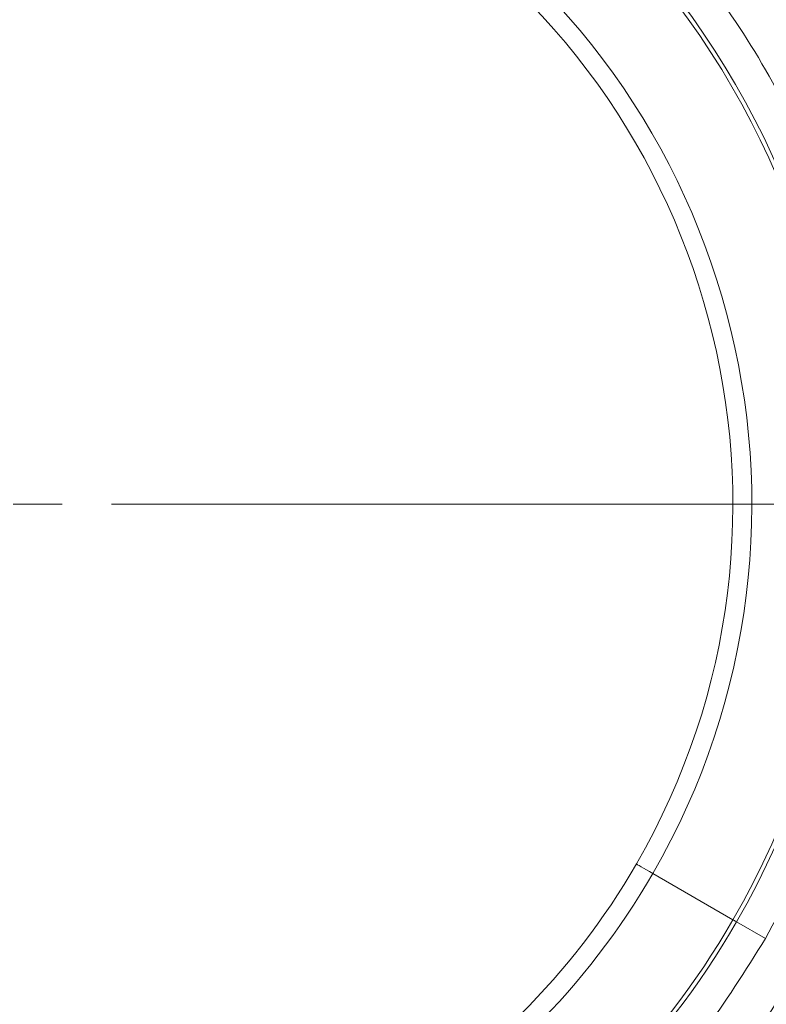
# Model space of a CAD drawing. Units: inches. Extents: x 0.73 to 10.54, y 0.32 to 8.12.
# Drawn here: x 5.04 to 5.15, y 7.33 to 7.47 of the extents above; entities that cross this region are included whole.
import ezdxf

# ---------------------------------------------------------------- set-up
doc = ezdxf.new("R2010")
doc.units = ezdxf.units.IN
doc.header["$MEASUREMENT"] = 0

# ---------------------------------------------------------------- blocks, each defined once
blk = doc.blocks.new('SW_CENTERMARKSYMBOL_1')
at = {"color": 0, "linetype": 'Continuous', "lineweight": 0}
for p, q in [((0, 0), (0.007142857142857574, 0)), ((0.01428571428571405, 0), (0.1968524417697363, 0))]:
    blk.add_line(p, q, dxfattribs=at)

msp = doc.modelspace()

# ---------------------------------------------------------------- linework, layer by layer
at = {"color": 7, "linetype": 'Continuous', "lineweight": 15}
for p, q in [((5.148811929235928, 7.343175381095276), (5.137133982235807, 7.349917653684158)), ((5.149344344037809, 7.342867971313167), (5.153560941041605, 7.340433542293041))]:
    msp.add_line(p, q, dxfattribs=at)
at = {"color": 7, "linetype": 'Continuous', "lineweight": 15, "flags": 128}
for points in [[(5.134741101307144, 7.351299195819704), (5.134786860778527, 7.351272754220398), (5.134922442069422, 7.351194477029424), (5.135142732857937, 7.351067297546232), (5.135439457049202, 7.350895992858491), (5.135801447153177, 7.35068697432071), (5.136215147135982, 7.350448161841396), (5.136664947654134, 7.35018843912745), (5.137133982235807, 7.349917653684158)], [(5.149344344037809, 7.342867971313167), (5.149237090038721, 7.342929905835789), (5.149135807399223, 7.34298840420763), (5.149043785605123, 7.343041538831909), (5.148964041764427, 7.343087549728959), (5.148899152990217, 7.343125012153332), (5.148851235448527, 7.343152710880974), (5.148821839597634, 7.343169640209215), (5.148811929235928, 7.343175381095276)]]:
    msp.add_lwpolyline(points, dxfattribs=at)
at = {"color": 7, "linetype": 'Continuous', "lineweight": 15}
for centre, radius, start, end in [((5.043968310219994, 7.403706874701673), 0.139784189490896, 330.0000000000006, 150.0000000000003), ((5.043968310219994, 7.403706874701673), 0.1374604725465848, 330.0000000000009, 150.0000000000002), ((5.043968310219994, 7.403706874701673), 0.1360158969900213, 330.0000000000009, 150.0000000000002), ((5.043968310219994, 7.403706874701673), 0.1336921800457097, 330.0000000000011, 150.0000000000004), ((5.043968310219994, 7.403706874701673), 0.1335831346403739, 330.0000000000007, 150.0000000000002), ((5.043968310219994, 7.403706874701673), 0.1216777654545472, 330.0000000000006, 149.9999999999999), ((5.043968310219994, 7.403706874701673), 0.1210629921259846, 330.000000000001, 150.0000000000003), ((5.043968310219994, 7.403706874701673), 0.1075784637192786, 330.0000000000011, 150.0000000000001), ((5.043968310219994, 7.403706874701673), 0.1048154625261721, 330.0000000000006, 150.0000000000005), ((5.043968310219994, 7.403706874701673), 0.139784189490896, 150.0000000000003, 330.0000000000006), ((5.043968310219994, 7.403706874701673), 0.1374604725465848, 150.0000000000002, 330.0000000000009), ((5.043968310219994, 7.403706874701673), 0.1360158969900213, 150.0000000000002, 330.0000000000009), ((5.043968310219994, 7.403706874701673), 0.1336921800457097, 150.0000000000004, 330.0000000000011), ((5.043968310219994, 7.403706874701673), 0.1335831346403739, 150.0000000000002, 330.0000000000007), ((5.043968310219994, 7.403706874701673), 0.1216777654545472, 149.9999999999999, 330.0000000000006), ((5.043968310219994, 7.403706874701673), 0.1210629921259846, 150.0000000000003, 330.000000000001), ((5.043968310219994, 7.403706874701673), 0.1075784637192786, 150.0000000000001, 330.0000000000011), ((5.043968310219994, 7.403706874701673), 0.1048154625261721, 150.0000000000005, 330.0000000000006), ((4.960924708333142, 7.430689376600836), 0.2263779527559063, 310.7204110942497, 335.1898749509671)]:
    msp.add_arc(centre, radius, start, end, dxfattribs=at)
for points, knots in [([(5.15904587577441, 7.337266794113681), (5.161756778401092, 7.342402586811399), (5.167174793776956, 7.352666992301148), (5.172666895113468, 7.369237881241879), (5.17609421557922, 7.386309726211905), (5.177227967613593, 7.403707417769992), (5.176091075691021, 7.421100092757982), (5.172686445937108, 7.438196439164485), (5.167086159321003, 7.454703248302293), (5.15937659598569, 7.470337377970654), (5.149690140366311, 7.484829187094035), (5.13819909821111, 7.497937026621829), (5.125093040658268, 7.509430195104527), (5.11059823354672, 7.519112113905859), (5.094966070491992, 7.526824056616995), (5.078459793432457, 7.532428031283208), (5.061362527490574, 7.53582569212101), (5.043969060572335, 7.536968487640175), (5.026574719046789, 7.53582852079218), (5.009479247697309, 7.532425141857233), (4.992971033487111, 7.526825531197106), (4.977339947983598, 7.519114047654325), (4.962839876081483, 7.509433400266506), (4.949768756512508, 7.497929188396959), (4.938163578841674, 7.484887675897093), (4.931983150640172, 7.475062835980389), (4.928890746927051, 7.470146935261428)], [0, 0, 0, 0, 0.0417041213494479, 0.08334993978918658, 0.1250028265782749, 0.1666482145989593, 0.2083453821116212, 0.2499996808842281, 0.2916509806822803, 0.3333449973169777, 0.3749997401072633, 0.416649815384281, 0.4583476865946387, 0.4999997122978331, 0.5416483979599114, 0.5833463404257834, 0.6249996974896218, 0.666651143679064, 0.708345071135958, 0.7499996146720652, 0.7916506468755681, 0.8333480105660444, 0.8749965109063329, 0.9166463368312233, 0.958293637741346, 1, 1, 1, 1]), ([(4.934375668564768, 7.466980208034207), (4.937317437952865, 7.471657607562658), (4.943200976692375, 7.481012406561232), (4.954252890797219, 7.493431797464281), (4.966705227861175, 7.504393703886366), (4.980515628666255, 7.51361200993586), (4.995402065437379, 7.520955370808666), (5.011122068420696, 7.526291086914152), (5.027403382999122, 7.52952976573848), (5.043968317927485, 7.530615448193442), (5.060533202889308, 7.529529749568987), (5.076814669526904, 7.526291154644579), (5.092534120791933, 7.520955118950504), (5.107422606090103, 7.513612944309576), (5.121225361019329, 7.504390222047872), (5.133706227231311, 7.493444787518523), (5.144651670454775, 7.480963925217782), (5.153874345111667, 7.467161158822146), (5.161216602936924, 7.452272674058765), (5.166552476063047, 7.43655329604391), (5.169791623544209, 7.420271514196786), (5.170875278550239, 7.403707804368723), (5.169797218653233, 7.387138498300978), (5.16653009013559, 7.370873512756823), (5.161300550154258, 7.355092573360801), (5.156140810661745, 7.34531988582305), (5.153560941041605, 7.340433542293041)], [0, 0, 0, 0, 0.04166666580867241, 0.0833333310977684, 0.1250000039936158, 0.1666666871871026, 0.2083333497505086, 0.2500000094908224, 0.2916666839130002, 0.3333333334395287, 0.375000009279459, 0.4166666837016368, 0.4583333309567424, 0.4999999994327516, 0.5416666771448055, 0.5833333500406529, 0.6250000229365003, 0.6666666713479364, 0.7083333394997394, 0.7500000117252619, 0.7916666861474396, 0.8333333619873701, 0.8749999852004968, 0.9166666596226747, 0.958333331848197, 1, 1, 1, 1]), ([(4.928890746927051, 7.470146935261428), (4.926179842471996, 7.465011157046311), (4.920761817642584, 7.4547467695147), (4.915269720898277, 7.438175883558879), (4.911842399393243, 7.421104030989667), (4.910708666435115, 7.403706333048801), (4.911845525569134, 7.386313656098205), (4.915250173395036, 7.369217310748365), (4.920850468897727, 7.35271049874433), (4.928560019561459, 7.337076356736334), (4.938246474997137, 7.322584541805852), (4.949737514810209, 7.309476699084086), (4.962843579627029, 7.29798354056703), (4.977338377308677, 7.288301605728348), (4.992970557209862, 7.280589704394145), (5.009476825271806, 7.27498570516757), (5.026574099921626, 7.271588104757837), (5.043967561291567, 7.270445214232905), (5.061361897819554, 7.271585250655633), (5.07845737941521, 7.274988570235212), (5.094965572680888, 7.280588232256767), (5.110596674938245, 7.288299675954701), (5.12509673894704, 7.297980332265676), (5.138167879655748, 7.309484539583818), (5.14977301324826, 7.322526089242169), (5.155953465580381, 7.332350911247601), (5.15904587577441, 7.337266794113681)], [0, 0, 0, 0, 0.04170403535358023, 0.08334985713384382, 0.1250027945069404, 0.1666481826170205, 0.2083453489911977, 0.2499996527630823, 0.2916509579190209, 0.333345019535941, 0.3749997549280185, 0.4166498289408674, 0.4583477138661613, 0.4999997304511953, 0.5416484121087957, 0.5833463558989181, 0.6249997044918765, 0.6666511585828139, 0.7083450906485396, 0.7499996133900112, 0.7916506630555958, 0.8333480002248067, 0.874996509717664, 0.9166463381453841, 0.9582937138291406, 1, 1, 1, 1]), ([(5.153560941041605, 7.340433542293041), (5.150619177924616, 7.3357561342026), (5.144735653057998, 7.326401320195823), (5.133683724037519, 7.313981936145989), (5.121231397967553, 7.303020021068937), (5.107420977226408, 7.293801748482533), (5.092534565047133, 7.286458348849902), (5.076814547487397, 7.281122668097268), (5.060533236217947, 7.27788399118679), (5.043968301272041, 7.276798267148189), (5.027403416292263, 7.277884008329948), (5.011121957283984, 7.281122602577106), (4.995402487264873, 7.286458596681199), (4.98051402637281, 7.293800817347504), (4.966711249455062, 7.303023501573793), (4.954230390971762, 7.313968942330981), (4.943284947621141, 7.326449811984345), (4.934062264362082, 7.34025257982861), (4.926720029548986, 7.355141081908629), (4.921384141399546, 7.370860452090299), (4.918145012027889, 7.387142230541281), (4.917061334474263, 7.403705938862077), (4.918139414090337, 7.420275243985115), (4.92140652768749, 7.436540239594616), (4.926636080984354, 7.452321171926203), (4.931795806578804, 7.462093863689241), (4.934375668564768, 7.466980208034207)], [0, 0, 0, 0, 0.04166669165284322, 0.08333336393859458, 0.125000036224346, 0.1666666840256865, 0.208333375217792, 0.2500000049102037, 0.2916666787222854, 0.3333333574014745, 0.3750000097672643, 0.416666683579346, 0.4583333257569707, 0.5000000110364763, 0.5416666643192535, 0.5833333366050047, 0.6250000012840049, 0.6666667103340658, 0.7083333589232268, 0.7500000337172701, 0.7916667049570988, 0.8333333288536322, 0.8750000053769668, 0.9166666766167956, 0.9583333514108389, 1, 1, 1, 1])]:
    msp.add_open_spline(points, degree=3, knots=knots, dxfattribs=at)

# ---------------------------------------------------------------- block references
at = {"color": 7, "linetype": 'Continuous', "lineweight": 0}
msp.add_blockref('SW_CENTERMARKSYMBOL_1', (5.043968310219994, 7.403706874701673), dxfattribs=at)

doc.saveas('drawing.dxf')
